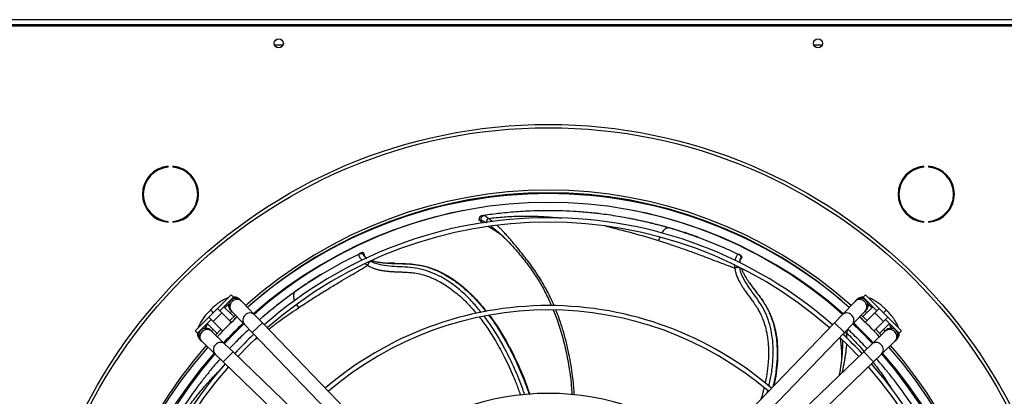
# Model space of a CAD drawing. Units: millimetres. Extents: x 5 to 414, y 3 to 291.
# Drawn here: x 257 to 280, y 261 to 269 of the extents above; entities that cross this region are included whole.
import ezdxf

# ---------------------------------------------------------------- set-up
doc = ezdxf.new("R2010")
doc.units = ezdxf.units.MM

msp = doc.modelspace()

# ---------------------------------------------------------------- linework, layer by layer
at = {"color": 7, "linetype": 'Continuous', "lineweight": 25}
for p, q in [((250.304, 269.088), (288.224, 269.088)), ((250.264, 268.948), (288.264, 268.948)), ((288.224, 268.968), (250.304, 268.968)), ((263.224, 268.508), (263.036, 268.508)), ((275.491, 268.508), (275.303, 268.508)), ((260.613, 265.731), (260.613, 265.751)), ((260.72, 265.751), (260.72, 265.731)), ((277.807, 265.731), (277.807, 265.751)), ((277.914, 265.751), (277.914, 265.731)), ((267.81, 264.629), (267.783, 264.625)), ((260.613, 264.475), (260.613, 264.495)), ((260.72, 264.495), (260.72, 264.475)), ((267.691, 264.526), (267.743, 264.518)), ((272.101, 264.32), (272.005, 264.349)), ((277.807, 264.475), (277.807, 264.495)), ((277.914, 264.495), (277.914, 264.475)), ((268.223, 264.158), (268.275, 264.108)), ((272.672, 264.135), (272.353, 264.244)), ((264.968, 263.762), (264.961, 263.758)), ((264.989, 263.772), (264.962, 263.759)), ((265.049, 263.783), (265.07, 263.733)), ((265.049, 263.783), (265.053, 263.782)), ((265.07, 263.733), (265.061, 263.733)), ((265.073, 263.725), (265.064, 263.772)), ((265.075, 263.717), (265.075, 263.721)), ((273.602, 263.741), (273.594, 263.744)), ((273.623, 263.732), (273.596, 263.745)), ((273.639, 263.636), (273.669, 263.673)), ((273.669, 263.691), (273.643, 263.644)), ((273.669, 263.691), (273.671, 263.688)), ((265.77, 263.543), (265.627, 263.55)), ((273.634, 263.63), (273.636, 263.632)), ((273.643, 263.644), (273.637, 263.651)), ((264.081, 263.281), (263.796, 263.099)), ((273.931, 262.978), (273.849, 263.092)), ((261.735, 262.514), (262.046, 262.825)), ((262.103, 262.769), (261.791, 262.458)), ((262.046, 262.825), (262.103, 262.769)), ((262.125, 262.746), (262.103, 262.769)), ((263.58, 262.949), (263.498, 262.893)), ((276.425, 262.769), (276.402, 262.746)), ((276.481, 262.825), (276.425, 262.769)), ((276.736, 262.458), (276.425, 262.769)), ((276.481, 262.825), (276.792, 262.514)), ((262.107, 262.326), (261.883, 262.55)), ((261.955, 262.576), (261.996, 262.617)), ((262.117, 262.738), (262.125, 262.746)), ((262.268, 262.693), (262.256, 262.705)), ((262.286, 262.674), (262.268, 262.693)), ((262.581, 262.367), (262.286, 262.674)), ((276.241, 262.674), (275.946, 262.367)), ((276.26, 262.693), (276.241, 262.674)), ((276.271, 262.705), (276.26, 262.693)), ((276.402, 262.746), (276.41, 262.738)), ((276.644, 262.55), (276.421, 262.326)), ((276.531, 262.617), (276.572, 262.576)), ((261.537, 262.316), (261.735, 262.514)), ((261.575, 262.476), (261.558, 262.46)), ((261.591, 262.493), (261.575, 262.476)), ((261.581, 262.47), (261.575, 262.476)), ((261.581, 262.47), (261.581, 262.47)), ((261.636, 262.217), (261.834, 262.415)), ((261.834, 262.415), (261.735, 262.514)), ((262.053, 262.196), (261.834, 262.415)), ((262.013, 262.236), (262.143, 262.361)), ((262.025, 262.483), (262.037, 262.471)), ((262.037, 262.471), (262.055, 262.452)), ((262.055, 262.452), (262.35, 262.145)), ((262.757, 262.184), (262.581, 262.367)), ((275.946, 262.367), (275.77, 262.184)), ((276.177, 262.145), (276.472, 262.452)), ((276.384, 262.361), (276.514, 262.236)), ((276.472, 262.452), (276.49, 262.471)), ((276.693, 262.415), (276.474, 262.196)), ((276.49, 262.471), (276.502, 262.483)), ((276.792, 262.514), (276.693, 262.415)), ((276.693, 262.415), (276.891, 262.217)), ((276.792, 262.514), (276.99, 262.316)), ((276.953, 262.476), (276.936, 262.493)), ((276.946, 262.47), (276.952, 262.476)), ((276.946, 262.47), (276.946, 262.47)), ((276.969, 262.46), (276.952, 262.476)), ((261.226, 262.005), (261.537, 262.316)), ((261.593, 262.26), (261.282, 261.949)), ((261.434, 262.055), (261.475, 262.096)), ((261.502, 262.168), (261.727, 261.942)), ((261.537, 262.316), (261.636, 262.217)), ((261.636, 262.217), (261.855, 261.998)), ((262.056, 262.193), (262.184, 262.318)), ((262.35, 262.145), (262.526, 261.963)), ((265.706, 259.121), (262.757, 262.184)), ((275.77, 262.184), (272.821, 259.121)), ((276.001, 261.963), (276.177, 262.145)), ((276.343, 262.318), (276.472, 262.193)), ((276.672, 261.998), (276.891, 262.217)), ((276.8, 261.942), (277.026, 262.168)), ((276.891, 262.217), (276.99, 262.316)), ((277.245, 261.949), (276.934, 262.26)), ((276.99, 262.316), (277.301, 262.005)), ((277.052, 262.096), (277.093, 262.055)), ((261.226, 262.005), (261.282, 261.949)), ((261.282, 261.949), (261.305, 261.926)), ((261.305, 261.926), (261.313, 261.934)), ((261.58, 262.014), (261.568, 262.026)), ((261.599, 261.996), (261.58, 262.014)), ((261.906, 261.701), (261.599, 261.996)), ((261.693, 261.906), (261.816, 262.037)), ((262.526, 261.963), (265.475, 258.899)), ((273.052, 258.899), (276.001, 261.963)), ((276.928, 261.996), (276.621, 261.701)), ((276.711, 262.037), (276.835, 261.906)), ((276.947, 262.014), (276.928, 261.996)), ((276.959, 262.026), (276.947, 262.014)), ((277.214, 261.934), (277.222, 261.926)), ((277.222, 261.926), (277.245, 261.949)), ((277.301, 262.005), (277.245, 261.949)), ((261.346, 261.795), (261.358, 261.783)), ((261.358, 261.783), (261.377, 261.765)), ((261.377, 261.765), (261.684, 261.47)), ((262.089, 261.525), (261.906, 261.701)), ((262.136, 261.73), (262.012, 261.598)), ((276.621, 261.701), (276.439, 261.525)), ((276.843, 261.47), (277.15, 261.765)), ((277.15, 261.765), (277.169, 261.783)), ((277.169, 261.783), (277.181, 261.795)), ((261.684, 261.47), (261.867, 261.294)), ((265.152, 258.576), (262.089, 261.525)), ((276.439, 261.525), (273.375, 258.576)), ((275.941, 261.443), (275.936, 261.388)), ((276.661, 261.294), (276.843, 261.47)), ((261.867, 261.294), (264.93, 258.345)), ((273.597, 258.345), (276.661, 261.294))]:
    msp.add_line(p, q, dxfattribs=at)
at = {"color": 8, "linetype": 'Continuous', "lineweight": 25}
for p, q in [((272.005, 264.348), (271.997, 264.351)), ((271.796, 264.136), (271.772, 264.056)), ((265.07, 263.733), (265.071, 263.729)), ((265.662, 263.541), (265.774, 263.538)), ((273.643, 263.644), (273.641, 263.641)), ((263.498, 262.892), (263.491, 262.887)), ((261.933, 262.599), (261.955, 262.576)), ((263.531, 262.6), (263.581, 262.528)), ((276.572, 262.576), (276.594, 262.599)), ((261.475, 262.096), (261.452, 262.118)), ((262.757, 262.184), (262.526, 261.963)), ((276.001, 261.963), (275.77, 262.184)), ((277.075, 262.118), (277.052, 262.096)), ((276.058, 262.022), (276.056, 261.95)), ((262.6, 261.814), (262.64, 261.844)), ((262.089, 261.525), (261.867, 261.294)), ((276.661, 261.294), (276.439, 261.525)), ((274.244, 260.599), (274.254, 260.635))]:
    msp.add_line(p, q, dxfattribs=at)
at = {"color": 7, "linetype": 'Continuous', "lineweight": 25, "flags": 128}
for points in [[(261.892, 261.714), (262.15, 261.981), (262.335, 262.161)], [(276.192, 262.161), (276.377, 261.981), (276.635, 261.714)], [(262.198, 261.419), (262.444, 261.672), (262.632, 261.853)], [(275.895, 261.853), (276.083, 261.672), (276.329, 261.419)]]:
    msp.add_lwpolyline(points, dxfattribs=at)
at = {"color": 7, "linetype": 'Continuous', "lineweight": 25}
for centre, radius in [((263.13, 268.548), 0.104), ((263.13, 268.548), 0.102), ((275.397, 268.548), 0.104), ((275.397, 268.548), 0.102), ((269.264, 254.868), 11.834), ((269.264, 254.868), 11.76)]:
    msp.add_circle(centre, radius, dxfattribs=at)
for centre, radius, start, end in [((260.667, 265.113), 0.64, 94.7802, 265.2198), ((260.667, 265.113), 0.62, 94.9342, 265.0658), ((260.667, 265.113), 0.64, 274.7802, 85.2198), ((260.667, 265.113), 0.62, 274.9342, 85.0658), ((277.861, 265.113), 0.64, 94.7802, 265.2198), ((277.861, 265.113), 0.62, 94.9342, 265.0658), ((277.861, 265.113), 0.64, 274.7802, 85.2198), ((277.861, 265.113), 0.62, 274.9342, 85.0658), ((269.264, 254.868), 10.337, 48.2354, 131.7646), ((269.264, 254.788), 10.339, 90, 131.4572), ((269.264, 254.868), 10.277, 48.2478, 131.7522), ((269.264, 254.788), 10.339, 48.5428, 90), ((269.264, 254.788), 10.139, 48.5911, 131.4089), ((269.264, 254.868), 10.06, 101.0918, 131.7057), ((269.264, 254.788), 9.79, 90, 131.32), ((269.264, 254.788), 9.79, 48.68, 90), ((269.264, 254.868), 10.06, 48.2943, 78.9093), ((269.264, 254.788), 9.69, 48.7067, 131.2933), ((261.899, 262.633), 0.08, 262.2264, 315), ((262.152, 262.582), 0.16, 133.9049, 223.9049), ((262.152, 262.582), 0.16, 43.9049, 133.9049), ((269.264, 254.788), 7.79, 90, 130.6557), ((269.264, 254.788), 7.79, 49.3443, 90), ((276.375, 262.582), 0.16, 46.0951, 136.0951), ((276.375, 262.582), 0.16, 316.0951, 46.0951), ((276.628, 262.633), 0.08, 225, 277.8056), ((269.264, 254.788), 10.339, 133.2314, 136.7686), ((269.264, 254.788), 7.69, 49.3866, 130.6134), ((269.264, 254.788), 10.339, 43.2314, 46.7686), ((261.418, 262.152), 0.08, 315, 7.8277), ((269.264, 254.788), 10.139, 133.2181, 136.7819), ((269.264, 254.788), 10.139, 43.2181, 46.7819), ((277.109, 262.152), 0.08, 172.2232, 225), ((261.469, 261.899), 0.16, 136.0951, 226.0951), ((261.469, 261.899), 0.16, 46.0951, 136.0951), ((269.264, 254.788), 9.79, 133.1936, 136.8064), ((269.264, 254.788), 9.79, 43.1936, 46.8064), ((277.058, 261.899), 0.16, 43.9049, 133.9049), ((277.058, 261.899), 0.16, 313.9049, 43.9049), ((269.264, 254.868), 10.337, 138.8629, 180), ((269.264, 254.868), 10.337, 0.8506, 41.1371), ((269.264, 254.788), 10.339, 138.5428, 221.4572), ((269.264, 254.788), 10.139, 138.5911, 221.4089), ((269.264, 254.868), 10.06, 138.9392, 180), ((269.264, 254.868), 10.06, 318.282, 41.0608), ((269.264, 254.788), 10.139, 318.5911, 41.4089), ((269.264, 254.788), 10.339, 318.5428, 41.4572), ((269.264, 254.788), 9.79, 138.68, 221.32), ((269.264, 254.788), 9.79, 318.68, 41.32), ((269.264, 254.788), 9.69, 138.7067, 221.2933), ((269.264, 254.788), 9.69, 318.7067, 41.2933), ((269.264, 254.788), 5.79, 90, 129.5314), ((269.264, 254.788), 5.79, 50.4686, 90)]:
    msp.add_arc(centre, radius, start, end, dxfattribs=at)
at = {"color": 8, "linetype": 'Continuous', "lineweight": 25}
for centre, start, end in [((262.169, 262.552), 130.8335, 221.3487), ((262.181, 262.564), 46.461, 136.9762), ((276.346, 262.564), 43.0238, 133.539), ((276.358, 262.552), 318.6513, 49.1665), ((262.465, 262.246), 130.8335, 221.3487), ((262.476, 262.257), 46.461, 136.9762), ((276.051, 262.257), 43.0238, 133.539), ((276.063, 262.246), 318.6513, 49.1665), ((261.487, 261.87), 133.0238, 223.539), ((261.499, 261.882), 48.6513, 139.1665), ((277.029, 261.882), 40.8335, 131.3487), ((277.04, 261.87), 316.461, 46.9762), ((261.794, 261.575), 133.0238, 223.539), ((261.805, 261.587), 48.6513, 139.1665), ((276.722, 261.587), 40.8335, 131.3487), ((276.733, 261.575), 316.461, 46.9762)]:
    msp.add_arc(centre, 0.152, start, end, dxfattribs=at)
at = {"color": 7, "linetype": 'Continuous', "lineweight": 25}
for points, knots in [([(267.753, 264.622), (267.748, 264.621), (267.736, 264.619), (267.72, 264.61), (267.705, 264.597), (267.694, 264.581), (267.687, 264.563), (267.686, 264.551), (267.686, 264.545)], [0, 0, 0, 0, 0.151361, 0.315511, 0.489423, 0.668618, 0.847726, 1, 1, 1, 1]), ([(267.743, 264.518), (267.741, 264.523), (267.737, 264.534), (267.735, 264.552), (267.738, 264.571), (267.744, 264.589), (267.755, 264.605), (267.768, 264.617), (267.783, 264.626), (267.794, 264.628), (267.799, 264.629)], [0, 0, 0, 0, 0.113215, 0.235958, 0.365991, 0.5, 0.634009, 0.764042, 0.886785, 1, 1, 1, 1]), ([(267.799, 264.629), (267.789, 264.628), (267.772, 264.625), (267.757, 264.623), (267.753, 264.622), (267.754, 264.622), (267.754, 264.622)], [0, 0, 0, 0, 0.446198, 0.726049, 0.934548, 1, 1, 1, 1]), ([(270.248, 264.689), (270.134, 264.699), (269.918, 264.718), (269.605, 264.733), (269.319, 264.739), (269.054, 264.736), (268.81, 264.728), (268.582, 264.715), (268.371, 264.698), (268.171, 264.678), (267.982, 264.655), (267.859, 264.638), (267.799, 264.629)], [0, 0, 0, 0, 0.148234, 0.281098, 0.399394, 0.506753, 0.608204, 0.69576, 0.779943, 0.857727, 0.929885, 1, 1, 1, 1]), ([(267.799, 264.629), (267.811, 264.627), (267.836, 264.623), (267.877, 264.584), (267.899, 264.564)], [0, 0, 0, 0, 0.4758638, 1, 1, 1, 1]), ([(267.899, 264.564), (267.891, 264.557), (267.88, 264.548), (267.867, 264.53), (267.86, 264.515), (267.854, 264.5), (267.85, 264.481), (267.852, 264.469), (267.854, 264.461)], [0, 0, 0, 0, 0.239401, 0.368562, 0.500508, 0.632379, 0.761326, 1, 1, 1, 1]), ([(271.095, 264.564), (271.073, 264.568), (270.992, 264.584), (270.839, 264.61), (270.64, 264.641), (270.439, 264.668), (270.31, 264.682), (270.248, 264.689)], [0, 0, 0, 0, 0.077127, 0.2895, 0.545824, 0.782648, 1, 1, 1, 1]), ([(270.483, 264.661), (270.428, 264.668), (270.352, 264.678), (270.275, 264.685), (270.254, 264.687)], [0, 0, 0, 0, 0.718887, 1, 1, 1, 1]), ([(272.005, 264.349), (271.939, 264.368), (271.793, 264.408), (271.556, 264.467), (271.323, 264.52), (271.167, 264.55), (271.103, 264.562)], [0, 0, 0, 0, 0.2217904, 0.4838474, 0.7861532, 1, 1, 1, 1]), ([(267.691, 264.526), (267.687, 264.533), (267.684, 264.54), (267.686, 264.545), (267.686, 264.545)], [0, 0, 0, 0, 0.97294, 1, 1, 1, 1]), ([(267.765, 264.461), (267.761, 264.464), (267.751, 264.472), (267.734, 264.484), (267.71, 264.503), (267.699, 264.517), (267.691, 264.526)], [0, 0, 0, 0, 0.131352, 0.310556, 0.52469, 1, 1, 1, 1]), ([(268.234, 264.148), (268.207, 264.169), (268.149, 264.215), (268.075, 264.265), (268.015, 264.304), (267.973, 264.331), (267.935, 264.354), (267.912, 264.368), (267.902, 264.374)], [0, 0, 0, 0, 0.240327, 0.525502, 0.652528, 0.779882, 0.907623, 1, 1, 1, 1]), ([(273.585, 263.742), (273.502, 263.781), (273.269, 263.892), (272.886, 264.048), (272.435, 264.215), (272.135, 264.308), (271.985, 264.354)], [0, 0, 0, 0, 0.1541262, 0.4361562, 0.7180707, 1, 1, 1, 1]), ([(272.669, 264.137), (272.623, 264.153), (272.523, 264.189), (272.364, 264.241), (272.186, 264.297), (272.061, 264.332), (271.997, 264.351)], [0, 0, 0, 0, 0.204351, 0.439534, 0.709874, 1, 1, 1, 1]), ([(268.217, 264.166), (268.268, 264.116), (268.372, 264.014), (268.552, 263.814), (268.745, 263.579), (268.944, 263.309), (269.113, 263.032), (269.242, 262.79), (269.306, 262.635), (269.33, 262.577)], [0, 0, 0, 0, 0.113021, 0.229411, 0.40735, 0.579727, 0.744674, 0.903823, 1, 1, 1, 1]), ([(271.772, 264.056), (271.866, 264.026), (272.054, 263.965), (272.335, 263.869), (272.607, 263.771), (272.86, 263.676), (273.09, 263.588), (273.302, 263.507), (273.439, 263.456), (273.507, 263.431)], [0, 0, 0, 0, 0.160776, 0.321606, 0.482443, 0.631189, 0.760485, 0.882551, 1, 1, 1, 1]), ([(264.957, 263.749), (264.875, 263.709), (264.643, 263.596), (264.282, 263.393), (263.87, 263.145), (263.611, 262.968), (263.481, 262.88)], [0, 0, 0, 0, 0.154127, 0.436157, 0.718071, 1, 1, 1, 1]), ([(264.962, 263.759), (264.97, 263.763), (264.988, 263.769), (265.017, 263.766), (265.043, 263.754), (265.055, 263.74), (265.061, 263.733)], [0, 0, 0, 0, 0.245996, 0.505281, 0.761673, 1, 1, 1, 1]), ([(265.049, 263.783), (265.039, 263.783), (265.018, 263.784), (264.999, 263.776), (264.989, 263.772)], [0, 0, 0, 0, 0.478652, 1, 1, 1, 1]), ([(265.064, 263.771), (265.064, 263.772), (265.063, 263.774), (265.061, 263.777), (265.058, 263.781), (265.055, 263.782), (265.053, 263.782)], [0, 0, 0, 0, 0.077584, 0.370606, 0.668837, 1, 1, 1, 1]), ([(265.071, 263.729), (265.071, 263.726), (265.073, 263.719), (265.078, 263.708), (265.085, 263.697), (265.095, 263.685), (265.108, 263.672), (265.121, 263.662), (265.129, 263.658), (265.13, 263.657)], [0, 0, 0, 0, 0.125671, 0.292448, 0.446866, 0.588989, 0.793709, 0.959092, 1, 1, 1, 1]), ([(273.596, 263.745), (273.604, 263.74), (273.62, 263.73), (273.636, 263.706), (273.643, 263.678), (273.639, 263.659), (273.637, 263.651)], [0, 0, 0, 0, 0.245996, 0.505281, 0.761673, 1, 1, 1, 1]), ([(273.669, 263.691), (273.663, 263.699), (273.65, 263.716), (273.632, 263.726), (273.623, 263.732)], [0, 0, 0, 0, 0.478652, 1, 1, 1, 1]), ([(273.669, 263.672), (273.669, 263.673), (273.671, 263.674), (273.672, 263.678), (273.672, 263.683), (273.671, 263.686), (273.671, 263.688)], [0, 0, 0, 0, 0.07761, 0.370608, 0.668852, 1, 1, 1, 1]), ([(263.581, 262.528), (263.663, 262.582), (263.828, 262.692), (264.078, 262.851), (264.325, 263.002), (264.556, 263.141), (264.769, 263.266), (264.964, 263.381), (265.089, 263.457), (265.151, 263.494)], [0, 0, 0, 0, 0.1607511, 0.3215576, 0.4823698, 0.6310956, 0.7603765, 0.882402, 1, 1, 1, 1]), ([(265.214, 263.589), (265.211, 263.587), (265.206, 263.585), (265.198, 263.578), (265.189, 263.567), (265.179, 263.554), (265.17, 263.539), (265.162, 263.523), (265.156, 263.508), (265.153, 263.499), (265.151, 263.494)], [0, 0, 0, 0, 0.114972, 0.238127, 0.367413, 0.499997, 0.632582, 0.761869, 0.885026, 1, 1, 1, 1]), ([(265.254, 263.603), (265.266, 263.599), (265.299, 263.589), (265.359, 263.576), (265.414, 263.566), (265.457, 263.56), (265.484, 263.556), (265.515, 263.553), (265.55, 263.549), (265.588, 263.546), (265.616, 263.544), (265.632, 263.543), (265.634, 263.543)], [0, 0, 0, 0, 0.107717, 0.288082, 0.484976, 0.545505, 0.615425, 0.694713, 0.783339, 0.881266, 0.988445, 1, 1, 1, 1]), ([(265.774, 263.538), (265.812, 263.537), (265.935, 263.533), (266.085, 263.535), (266.198, 263.517), (266.227, 263.513)], [0, 0, 0, 0, 0.249304, 0.803848, 1, 1, 1, 1]), ([(266.248, 263.51), (266.295, 263.504), (266.426, 263.488), (266.637, 263.422), (266.877, 263.315), (267.104, 263.177), (267.317, 263.016), (267.515, 262.835), (267.696, 262.646), (267.803, 262.51), (267.853, 262.445)], [0, 0, 0, 0, 0.074988, 0.208577, 0.342201, 0.475866, 0.609563, 0.743284, 0.877018, 1, 1, 1, 1]), ([(273.619, 263.441), (273.617, 263.442), (273.612, 263.445), (273.601, 263.447), (273.587, 263.447), (273.571, 263.447), (273.554, 263.444), (273.537, 263.441), (273.52, 263.436), (273.511, 263.433), (273.507, 263.431)], [0, 0, 0, 0, 0.114972, 0.238127, 0.367412, 0.499996, 0.632581, 0.761868, 0.885025, 1, 1, 1, 1]), ([(273.641, 263.641), (273.639, 263.638), (273.634, 263.633), (273.628, 263.622), (273.624, 263.61), (273.62, 263.594), (273.619, 263.576), (273.619, 263.561), (273.62, 263.554), (273.62, 263.554)], [0, 0, 0, 0, 0.130533, 0.3038881, 0.464427, 0.6122132, 0.8244519, 0.9964943, 1, 1, 1, 1]), ([(264.077, 263.279), (264.036, 263.253), (263.946, 263.198), (263.805, 263.105), (263.651, 263.001), (263.545, 262.926), (263.491, 262.887)], [0, 0, 0, 0, 0.204351, 0.439534, 0.709874, 1, 1, 1, 1]), ([(273.656, 263.417), (273.661, 263.406), (273.673, 263.374), (273.7, 263.32), (273.731, 263.263), (273.764, 263.207), (273.8, 263.151), (273.827, 263.111), (273.842, 263.089)], [0, 0, 0, 0, 0.103442, 0.287086, 0.487075, 0.623075, 0.794136, 1, 1, 1, 1]), ([(262.254, 262.706), (262.243, 262.716), (262.219, 262.739), (262.173, 262.76), (262.133, 262.771), (262.11, 262.771), (262.104, 262.771)], [0, 0, 0, 0, 0.251505, 0.571529, 0.878278, 1, 1, 1, 1]), ([(263.498, 262.893), (263.441, 262.852), (263.319, 262.763), (263.126, 262.615), (262.938, 262.466), (262.818, 262.362), (262.768, 262.32)], [0, 0, 0, 0, 0.221784, 0.483834, 0.786131, 1, 1, 1, 1]), ([(273.93, 262.971), (273.952, 262.941), (274.026, 262.842), (274.12, 262.728), (274.177, 262.629), (274.191, 262.604)], [0, 0, 0, 0, 0.250734, 0.808465, 1, 1, 1, 1]), ([(276.424, 262.771), (276.42, 262.771), (276.401, 262.771), (276.365, 262.763), (276.32, 262.744), (276.288, 262.724), (276.276, 262.709), (276.274, 262.706)], [0, 0, 0, 0, 0.067677, 0.366437, 0.655482, 0.945391, 1, 1, 1, 1]), ([(261.972, 262.752), (261.966, 262.75), (261.941, 262.743), (261.9, 262.723), (261.848, 262.696), (261.794, 262.662), (261.743, 262.626), (261.698, 262.59), (261.657, 262.556), (261.622, 262.524), (261.6, 262.502), (261.591, 262.493)], [0, 0, 0, 0, 0.053466, 0.194256, 0.331021, 0.463323, 0.611651, 0.722051, 0.815379, 0.927803, 1, 1, 1, 1]), ([(274.196, 262.596), (274.223, 262.551), (274.295, 262.436), (274.377, 262.224), (274.442, 261.971), (274.476, 261.707), (274.483, 261.44), (274.465, 261.172), (274.435, 260.941), (274.403, 260.802), (274.39, 260.751)], [0, 0, 0, 0, 0.085765, 0.224393, 0.363058, 0.501764, 0.640505, 0.77927, 0.918049, 1, 1, 1, 1]), ([(276.936, 262.493), (276.916, 262.513), (276.887, 262.541), (276.843, 262.579), (276.805, 262.61), (276.76, 262.644), (276.713, 262.675), (276.665, 262.704), (276.616, 262.729), (276.579, 262.745), (276.559, 262.751), (276.554, 262.752)], [0, 0, 0, 0, 0.166836, 0.234302, 0.345495, 0.45938, 0.580402, 0.705661, 0.8346, 0.967171, 1, 1, 1, 1]), ([(261.558, 262.46), (261.538, 262.44), (261.51, 262.411), (261.472, 262.367), (261.441, 262.329), (261.407, 262.284), (261.376, 262.237), (261.347, 262.189), (261.322, 262.14), (261.306, 262.103), (261.3, 262.082), (261.299, 262.078)], [0, 0, 0, 0, 0.166836, 0.234302, 0.345495, 0.45938, 0.580402, 0.705661, 0.8346, 0.967171, 1, 1, 1, 1]), ([(261.636, 262.415), (261.624, 262.427), (261.6, 262.451), (261.588, 262.463), (261.581, 262.47)], [0, 0, 0, 0, 0.472663, 1, 1, 1, 1]), ([(262.012, 262.421), (262.014, 262.421), (262.025, 262.428), (262.043, 262.437), (262.056, 262.442), (262.062, 262.445)], [0, 0, 0, 0, 0.065007, 0.568515, 1, 1, 1, 1]), ([(267.926, 262.355), (267.994, 262.259), (268.132, 262.066), (268.345, 261.708), (268.559, 261.284), (268.732, 260.881), (268.813, 260.634), (268.839, 260.557)], [0, 0, 0, 0, 0.173798, 0.349813, 0.613793, 0.877786, 1, 1, 1, 1]), ([(269.373, 262.476), (269.388, 262.442), (269.457, 262.284), (269.551, 261.989), (269.657, 261.591), (269.737, 261.162), (269.785, 260.814), (269.796, 260.603), (269.799, 260.551)], [0, 0, 0, 0, 0.056614, 0.261548, 0.468509, 0.679736, 0.921956, 1, 1, 1, 1]), ([(276.468, 262.444), (276.469, 262.443), (276.477, 262.44), (276.494, 262.433), (276.51, 262.423), (276.515, 262.42)], [0, 0, 0, 0, 0.12892, 0.720469, 1, 1, 1, 1]), ([(276.891, 262.415), (276.903, 262.427), (276.927, 262.451), (276.939, 262.463), (276.946, 262.47)], [0, 0, 0, 0, 0.472663, 1, 1, 1, 1]), ([(277.228, 262.079), (277.226, 262.086), (277.219, 262.11), (277.2, 262.151), (277.172, 262.203), (277.139, 262.257), (277.102, 262.308), (277.066, 262.353), (277.032, 262.394), (277, 262.429), (276.978, 262.451), (276.969, 262.46)], [0, 0, 0, 0, 0.0534656, 0.1942556, 0.3310214, 0.4633233, 0.6116506, 0.7220506, 0.8153788, 0.9278033, 1, 1, 1, 1]), ([(262.762, 262.315), (262.746, 262.301), (262.722, 262.28), (262.698, 262.26), (262.691, 262.253)], [0, 0, 0, 0, 0.688941, 1, 1, 1, 1]), ([(261.28, 261.949), (261.28, 261.945), (261.28, 261.925), (261.288, 261.889), (261.307, 261.844), (261.327, 261.812), (261.342, 261.8), (261.345, 261.798)], [0, 0, 0, 0, 0.077746, 0.37328, 0.659203, 0.945981, 1, 1, 1, 1]), ([(261.607, 261.992), (261.608, 261.993), (261.611, 262.001), (261.619, 262.018), (261.628, 262.034), (261.631, 262.039)], [0, 0, 0, 0, 0.12892, 0.720469, 1, 1, 1, 1]), ([(262.453, 262.039), (262.44, 262.027), (262.378, 261.97), (262.272, 261.867), (262.18, 261.774), (262.136, 261.73)], [0, 0, 0, 0, 0.1174811, 0.5776723, 1, 1, 1, 1]), ([(262.304, 261.897), (262.265, 261.859), (262.209, 261.805), (262.156, 261.749), (262.141, 261.734)], [0, 0, 0, 0, 0.718903, 1, 1, 1, 1]), ([(276.516, 261.599), (276.494, 261.622), (276.428, 261.693), (276.315, 261.808), (276.19, 261.932), (276.11, 262.008), (276.075, 262.04)], [0, 0, 0, 0, 0.154651, 0.476897, 0.775831, 1, 1, 1, 1]), ([(276.897, 262.039), (276.897, 262.037), (276.904, 262.026), (276.913, 262.008), (276.918, 261.995), (276.921, 261.989)], [0, 0, 0, 0, 0.065007, 0.568515, 1, 1, 1, 1]), ([(277.182, 261.797), (277.192, 261.808), (277.215, 261.832), (277.236, 261.878), (277.247, 261.919), (277.247, 261.942), (277.247, 261.949)], [0, 0, 0, 0, 0.248354, 0.564368, 0.867275, 1, 1, 1, 1]), ([(275.94, 261.428), (275.94, 261.462), (275.939, 261.536), (275.933, 261.625), (275.926, 261.697), (275.92, 261.747), (275.915, 261.792), (275.911, 261.819), (275.91, 261.831)], [0, 0, 0, 0, 0.235136, 0.522515, 0.648793, 0.775379, 0.902332, 1, 1, 1, 1]), ([(275.943, 261.453), (275.936, 261.382), (275.921, 261.237), (275.897, 261.077), (275.879, 260.993), (275.877, 260.984)], [0, 0, 0, 0, 0.462224, 0.938229, 1, 1, 1, 1]), ([(261.796, 261.362), (261.762, 261.323), (261.666, 261.215), (261.518, 261.035), (261.354, 260.827), (261.209, 260.631), (261.077, 260.444), (260.959, 260.269), (260.85, 260.1), (260.75, 259.938), (260.687, 259.831), (260.656, 259.778)], [0, 0, 0, 0, 0.0840685, 0.2347856, 0.3715688, 0.5008246, 0.6123773, 0.7196315, 0.8187343, 0.910668, 1, 1, 1, 1]), ([(277.618, 260.191), (277.555, 260.287), (277.436, 260.467), (277.252, 260.721), (277.079, 260.948), (276.911, 261.154), (276.796, 261.29), (276.736, 261.358), (276.731, 261.362)], [0, 0, 0, 0, 0.240791, 0.45661, 0.648762, 0.823154, 0.98795, 1, 1, 1, 1])]:
    msp.add_open_spline(points, degree=3, knots=knots, dxfattribs=at)
at = {"color": 8, "linetype": 'Continuous', "lineweight": 25}
for points, knots in [([(267.899, 264.564), (268.018, 264.576), (268.257, 264.602), (268.608, 264.618), (268.951, 264.616), (269.272, 264.6), (269.475, 264.577), (269.57, 264.566)], [0, 0, 0, 0, 0.203164, 0.407363, 0.612422, 0.81825, 1, 1, 1, 1]), ([(267.994, 264.489), (267.986, 264.495), (267.963, 264.514), (267.931, 264.538), (267.908, 264.557), (267.899, 264.564)], [0, 0, 0, 0, 0.235047, 0.697752, 1, 1, 1, 1]), ([(271.997, 264.351), (271.971, 264.358), (271.918, 264.372), (271.837, 264.394), (271.751, 264.417), (271.66, 264.439), (271.565, 264.463), (271.465, 264.486), (271.343, 264.513), (271.219, 264.54), (271.13, 264.557), (271.095, 264.564)], [0, 0, 0, 0, 0.084628, 0.174571, 0.26983, 0.370403, 0.476297, 0.587516, 0.704065, 0.883276, 1, 1, 1, 1]), ([(267.743, 264.518), (267.758, 264.514), (267.784, 264.509), (267.822, 264.483), (267.838, 264.471)], [0, 0, 0, 0, 0.569742, 1, 1, 1, 1]), ([(267.959, 264.382), (267.977, 264.369), (268.047, 264.318), (268.137, 264.242), (268.207, 264.174), (268.223, 264.158)], [0, 0, 0, 0, 0.207714, 0.813801, 1, 1, 1, 1]), ([(269.395, 262.574), (269.394, 262.576), (269.377, 262.616), (269.356, 262.663), (269.332, 262.715), (269.322, 262.736), (269.313, 262.755), (269.304, 262.774), (269.295, 262.792), (269.287, 262.808), (269.255, 262.873), (269.203, 262.973), (269.122, 263.117), (269.026, 263.272), (268.913, 263.438), (268.793, 263.597), (268.68, 263.743), (268.578, 263.87), (268.487, 263.981), (268.409, 264.073), (268.338, 264.155), (268.27, 264.23), (268.21, 264.293), (268.16, 264.343), (268.123, 264.378), (268.104, 264.395), (268.097, 264.401)], [0, 0, 0, 0, 0.003274, 0.056982, 0.067635, 0.077773, 0.087396, 0.096505, 0.105098, 0.113177, 0.12074, 0.199769, 0.262374, 0.33829, 0.439685, 0.52647, 0.601509, 0.682157, 0.741152, 0.789472, 0.840183, 0.885788, 0.926186, 0.961317, 0.986409, 1, 1, 1, 1]), ([(270.57, 264.387), (270.77, 264.338), (271.175, 264.239), (271.571, 264.118), (271.772, 264.056)], [0, 0, 0, 0, 0.49349, 1, 1, 1, 1]), ([(271.997, 264.351), (271.974, 264.346), (271.939, 264.339), (271.892, 264.3), (271.861, 264.265), (271.844, 264.237), (271.837, 264.226)], [0, 0, 0, 0, 0.411401, 0.629179, 0.848672, 1, 1, 1, 1]), ([(265.023, 263.609), (265.023, 263.61), (265.014, 263.62), (264.999, 263.64), (264.977, 263.671), (264.96, 263.703), (264.948, 263.74), (264.956, 263.752), (264.962, 263.759)], [0, 0, 0, 0, 0.006463, 0.134654, 0.275815, 0.466255, 0.650737, 1, 1, 1, 1]), ([(265.061, 263.733), (265.059, 263.73), (265.055, 263.725), (265.079, 263.692), (265.111, 263.665), (265.123, 263.654)], [0, 0, 0, 0, 0.365727, 0.739544, 1, 1, 1, 1]), ([(265.072, 263.717), (265.073, 263.718), (265.073, 263.72), (265.074, 263.723), (265.073, 263.728), (265.071, 263.731), (265.07, 263.733)], [0, 0, 0, 0, 0.1161425, 0.3485681, 0.5763362, 1, 1, 1, 1]), ([(273.517, 263.602), (273.517, 263.603), (273.519, 263.617), (273.525, 263.641), (273.536, 263.678), (273.551, 263.71), (273.572, 263.744), (273.587, 263.744), (273.596, 263.745)], [0, 0, 0, 0, 0.010458, 0.138134, 0.278727, 0.468402, 0.652142, 1, 1, 1, 1]), ([(265.151, 263.494), (265.14, 263.501), (265.124, 263.513), (265.108, 263.526), (265.103, 263.531)], [0, 0, 0, 0, 0.623647, 1, 1, 1, 1]), ([(265.151, 263.494), (265.164, 263.486), (265.191, 263.47), (265.236, 263.448), (265.274, 263.432), (265.308, 263.42), (265.338, 263.41), (265.374, 263.4), (265.412, 263.39), (265.45, 263.382), (265.478, 263.377), (265.508, 263.373), (265.539, 263.368), (265.58, 263.363), (265.616, 263.36), (265.648, 263.357), (265.676, 263.355), (265.699, 263.354), (265.746, 263.351), (265.818, 263.347), (265.915, 263.343), (266.006, 263.339), (266.084, 263.335), (266.153, 263.328), (266.25, 263.316), (266.386, 263.289), (266.566, 263.232), (266.74, 263.153), (266.905, 263.059), (267.058, 262.954), (267.212, 262.831), (267.371, 262.684), (267.511, 262.538), (267.594, 262.436), (267.626, 262.396)], [0, 0, 0, 0, 0.01651, 0.034053, 0.052586, 0.060483, 0.071671, 0.086086, 0.09989, 0.113535, 0.127033, 0.129734, 0.145824, 0.15998, 0.174182, 0.184259, 0.194384, 0.204568, 0.209234, 0.245043, 0.282731, 0.316395, 0.345482, 0.369704, 0.393061, 0.453864, 0.521534, 0.596163, 0.656793, 0.721449, 0.790151, 0.862906, 0.946652, 1, 1, 1, 1]), ([(267.738, 262.42), (267.675, 262.497), (267.541, 262.661), (267.308, 262.89), (267.065, 263.085), (266.824, 263.234), (266.595, 263.34), (266.357, 263.414), (266.118, 263.448), (265.883, 263.459), (265.65, 263.47), (265.456, 263.497), (265.309, 263.541), (265.245, 263.573), (265.214, 263.589)], [0, 0, 0, 0, 0.099398, 0.213263, 0.327602, 0.413762, 0.500228, 0.586875, 0.673354, 0.75788, 0.840712, 0.921649, 0.961312, 1, 1, 1, 1]), ([(265.634, 263.543), (265.646, 263.542), (265.663, 263.541), (265.686, 263.54), (265.703, 263.539), (265.723, 263.538), (265.746, 263.537), (265.763, 263.537), (265.787, 263.536), (265.85, 263.534), (265.933, 263.532), (266.025, 263.529), (266.093, 263.525), (266.162, 263.52), (266.231, 263.513), (266.299, 263.502), (266.388, 263.485), (266.51, 263.455), (266.65, 263.407), (266.794, 263.344), (266.933, 263.271), (267.106, 263.163), (267.308, 263.011), (267.528, 262.808), (267.707, 262.616), (267.806, 262.487), (267.84, 262.442)], [0, 0, 0, 0, 0.014334, 0.020415, 0.02745, 0.035439, 0.044381, 0.054278, 0.056288, 0.073635, 0.129394, 0.157183, 0.184975, 0.212774, 0.240583, 0.268384, 0.296158, 0.348645, 0.416422, 0.470105, 0.530569, 0.597807, 0.703651, 0.81667, 0.936863, 1, 1, 1, 1]), ([(273.507, 263.431), (273.506, 263.444), (273.504, 263.465), (273.505, 263.485), (273.505, 263.493)], [0, 0, 0, 0, 0.609431, 1, 1, 1, 1]), ([(273.637, 263.651), (273.634, 263.651), (273.627, 263.651), (273.617, 263.612), (273.615, 263.572), (273.614, 263.557)], [0, 0, 0, 0, 0.3753198, 0.7589424, 1, 1, 1, 1]), ([(274.28, 260.742), (274.301, 260.838), (274.346, 261.044), (274.38, 261.368), (274.38, 261.68), (274.346, 261.961), (274.286, 262.206), (274.196, 262.438), (274.074, 262.647), (273.936, 262.837), (273.799, 263.026), (273.699, 263.195), (273.641, 263.337), (273.627, 263.407), (273.619, 263.441)], [0, 0, 0, 0, 0.098546, 0.212518, 0.326966, 0.413207, 0.499755, 0.586484, 0.673044, 0.757651, 0.840562, 0.921575, 0.961275, 1, 1, 1, 1]), ([(273.632, 263.632), (273.633, 263.632), (273.635, 263.633), (273.637, 263.635), (273.641, 263.638), (273.642, 263.641), (273.643, 263.644)], [0, 0, 0, 0, 0.1161428, 0.3485687, 0.5763368, 1, 1, 1, 1]), ([(273.507, 263.431), (273.508, 263.42), (273.511, 263.397), (273.517, 263.361), (273.526, 263.324), (273.536, 263.291), (273.548, 263.256), (273.562, 263.219), (273.581, 263.177), (273.602, 263.135), (273.627, 263.089), (273.657, 263.038), (273.696, 262.977), (273.745, 262.906), (273.807, 262.819), (273.876, 262.725), (273.94, 262.637), (273.992, 262.56), (274.039, 262.485), (274.088, 262.394), (274.141, 262.276), (274.193, 262.128), (274.23, 261.976), (274.253, 261.831), (274.266, 261.705), (274.273, 261.578), (274.273, 261.453), (274.268, 261.328), (274.254, 261.166), (274.232, 260.995), (274.204, 260.868), (274.193, 260.819)], [0, 0, 0, 0, 0.012307, 0.025196, 0.038646, 0.05264, 0.062365, 0.077014, 0.094458, 0.11089, 0.127092, 0.150102, 0.174283, 0.204606, 0.24304, 0.290635, 0.332818, 0.364046, 0.393748, 0.431282, 0.478155, 0.534385, 0.60005, 0.644971, 0.689516, 0.733681, 0.77746, 0.820846, 0.863829, 0.947746, 1, 1, 1, 1]), ([(273.842, 263.089), (273.848, 263.081), (273.861, 263.063), (273.882, 263.033), (273.904, 263.003), (273.923, 262.978), (273.94, 262.954), (273.978, 262.905), (274.024, 262.843), (274.076, 262.773), (274.116, 262.718), (274.154, 262.662), (274.192, 262.603), (274.228, 262.541), (274.271, 262.459), (274.324, 262.342), (274.374, 262.201), (274.414, 262.05), (274.443, 261.897), (274.466, 261.698), (274.474, 261.449), (274.452, 261.153), (274.418, 260.912), (274.384, 260.772), (274.375, 260.735)], [0, 0, 0, 0, 0.012369, 0.026912, 0.04505, 0.057081, 0.066058, 0.080793, 0.133636, 0.161156, 0.189072, 0.217388, 0.24611, 0.27522, 0.304699, 0.360053, 0.429831, 0.484367, 0.5453, 0.612623, 0.719243, 0.833671, 0.955906, 1, 1, 1, 1]), ([(263.491, 262.887), (263.469, 262.871), (263.425, 262.839), (263.357, 262.789), (263.286, 262.736), (263.212, 262.679), (263.134, 262.619), (263.054, 262.556), (262.956, 262.477), (262.858, 262.397), (262.79, 262.338), (262.762, 262.315)], [0, 0, 0, 0, 0.0845525, 0.1744133, 0.2695822, 0.3700597, 0.4758499, 0.5869582, 0.7033899, 0.8823092, 1, 1, 1, 1]), ([(263.491, 262.887), (263.48, 262.866), (263.464, 262.834), (263.465, 262.773), (263.473, 262.727), (263.484, 262.697), (263.488, 262.685)], [0, 0, 0, 0, 0.412349, 0.630629, 0.850627, 1, 1, 1, 1]), ([(261.99, 262.611), (261.988, 262.605), (261.981, 262.582), (261.99, 262.538), (262.008, 262.503), (262.022, 262.487), (262.024, 262.484), (262.025, 262.483)], [0, 0, 0, 0, 0.116246, 0.524338, 0.921254, 0.976972, 1, 1, 1, 1]), ([(262.254, 262.707), (262.247, 262.713), (262.231, 262.727), (262.203, 262.741), (262.172, 262.748), (262.145, 262.751), (262.13, 262.746), (262.124, 262.745)], [0, 0, 0, 0, 0.2166667, 0.4465551, 0.6693309, 0.8849917, 1, 1, 1, 1]), ([(276.403, 262.745), (276.397, 262.746), (276.382, 262.751), (276.355, 262.748), (276.325, 262.741), (276.296, 262.727), (276.28, 262.713), (276.272, 262.706)], [0, 0, 0, 0, 0.1114755, 0.3252379, 0.546053, 0.7739184, 1, 1, 1, 1]), ([(276.503, 262.485), (276.504, 262.485), (276.506, 262.487), (276.519, 262.503), (276.537, 262.538), (276.546, 262.582), (276.539, 262.605), (276.537, 262.611)], [0, 0, 0, 0, 0.0088253, 0.0653575, 0.46804, 0.882063, 1, 1, 1, 1]), ([(262.897, 262.039), (262.953, 262.082), (263.176, 262.253), (263.407, 262.41), (263.581, 262.528)], [0, 0, 0, 0, 0.249423, 1, 1, 1, 1]), ([(268.723, 260.551), (268.715, 260.574), (268.658, 260.756), (268.521, 261.087), (268.333, 261.49), (268.144, 261.832), (267.979, 262.098), (267.859, 262.26), (267.806, 262.331)], [0, 0, 0, 0, 0.037085, 0.28595, 0.535073, 0.701392, 0.867964, 1, 1, 1, 1]), ([(267.91, 262.352), (267.922, 262.337), (268.016, 262.218), (268.174, 261.969), (268.332, 261.696), (268.44, 261.486), (268.505, 261.354), (268.571, 261.21), (268.633, 261.068), (268.69, 260.928), (268.744, 260.79), (268.79, 260.666), (268.815, 260.588), (268.825, 260.556)], [0, 0, 0, 0, 0.027455, 0.224637, 0.433582, 0.493915, 0.573958, 0.652345, 0.72908, 0.804161, 0.877588, 0.949362, 1, 1, 1, 1]), ([(269.856, 260.543), (269.855, 260.562), (269.85, 260.639), (269.837, 260.785), (269.814, 260.991), (269.78, 261.226), (269.732, 261.489), (269.669, 261.76), (269.598, 262.019), (269.523, 262.245), (269.47, 262.392), (269.44, 262.464), (269.436, 262.474)], [0, 0, 0, 0, 0.027765, 0.117171, 0.221653, 0.341214, 0.475856, 0.625584, 0.762017, 0.881774, 0.98485, 1, 1, 1, 1]), ([(267.698, 262.31), (267.7, 262.307), (267.768, 262.226), (267.893, 262.044), (268.085, 261.743), (268.28, 261.382), (268.421, 261.075), (268.512, 260.853), (268.56, 260.731), (268.599, 260.626), (268.621, 260.562), (268.629, 260.54)], [0, 0, 0, 0, 0.00434, 0.157315, 0.327078, 0.537144, 0.768231, 0.832233, 0.897674, 0.964552, 1, 1, 1, 1]), ([(261.306, 261.927), (261.305, 261.921), (261.3, 261.906), (261.303, 261.879), (261.31, 261.849), (261.324, 261.82), (261.338, 261.804), (261.346, 261.796)], [0, 0, 0, 0, 0.111476, 0.325238, 0.546053, 0.773918, 1, 1, 1, 1]), ([(261.566, 262.027), (261.566, 262.028), (261.564, 262.03), (261.548, 262.043), (261.513, 262.061), (261.47, 262.07), (261.446, 262.063), (261.44, 262.061)], [0, 0, 0, 0, 0.008829, 0.065362, 0.468043, 0.882065, 1, 1, 1, 1]), ([(276.056, 261.95), (276.046, 261.952), (276.032, 261.955), (276.01, 261.953), (275.996, 261.951), (275.989, 261.948), (275.986, 261.947)], [0, 0, 0, 0, 0.4202677, 0.647009, 0.8786399, 1, 1, 1, 1]), ([(276.057, 261.835), (276.057, 261.843), (276.057, 261.87), (276.057, 261.909), (276.056, 261.938), (276.056, 261.95)], [0, 0, 0, 0, 0.201418, 0.684439, 1, 1, 1, 1]), ([(276.056, 261.95), (276.141, 261.865), (276.279, 261.726), (276.402, 261.583), (276.45, 261.528)], [0, 0, 0, 0, 0.614782, 1, 1, 1, 1]), ([(277.087, 262.061), (277.081, 262.063), (277.058, 262.07), (277.014, 262.061), (276.979, 262.043), (276.963, 262.029), (276.96, 262.027), (276.96, 262.026)], [0, 0, 0, 0, 0.116241, 0.52433, 0.921243, 0.976963, 1, 1, 1, 1]), ([(277.183, 261.797), (277.189, 261.805), (277.203, 261.82), (277.217, 261.849), (277.224, 261.879), (277.227, 261.906), (277.222, 261.922), (277.221, 261.927)], [0, 0, 0, 0, 0.216666, 0.446554, 0.66933, 0.884991, 1, 1, 1, 1]), ([(275.952, 261.79), (275.953, 261.768), (275.956, 261.682), (275.953, 261.563), (275.944, 261.466), (275.941, 261.443)], [0, 0, 0, 0, 0.209668, 0.81426, 1, 1, 1, 1]), ([(275.952, 261.056), (275.953, 261.059), (275.96, 261.092), (275.973, 261.155), (275.992, 261.252), (276.01, 261.352), (276.026, 261.451), (276.038, 261.538), (276.046, 261.609), (276.051, 261.659), (276.052, 261.684), (276.053, 261.692)], [0, 0, 0, 0, 0.010427, 0.152644, 0.286662, 0.458066, 0.612991, 0.751098, 0.872187, 0.957764, 1, 1, 1, 1]), ([(276.651, 261.285), (276.684, 261.243), (276.79, 261.112), (276.933, 260.908), (277.037, 260.745), (277.082, 260.673)], [0, 0, 0, 0, 0.20644, 0.652452, 1, 1, 1, 1]), ([(260.769, 259.816), (260.834, 259.917), (260.963, 260.12), (261.169, 260.404), (261.384, 260.671), (261.599, 260.914), (261.746, 261.061), (261.815, 261.13)], [0, 0, 0, 0, 0.202094, 0.405218, 0.609198, 0.813942, 1, 1, 1, 1]), ([(274.17, 260.707), (274.169, 260.703), (274.151, 260.616), (274.124, 260.53), (274.099, 260.448)], [0, 0, 0, 0, 0.036922, 1, 1, 1, 1])]:
    msp.add_open_spline(points, degree=3, knots=knots, dxfattribs=at)

doc.saveas('drawing.dxf')
